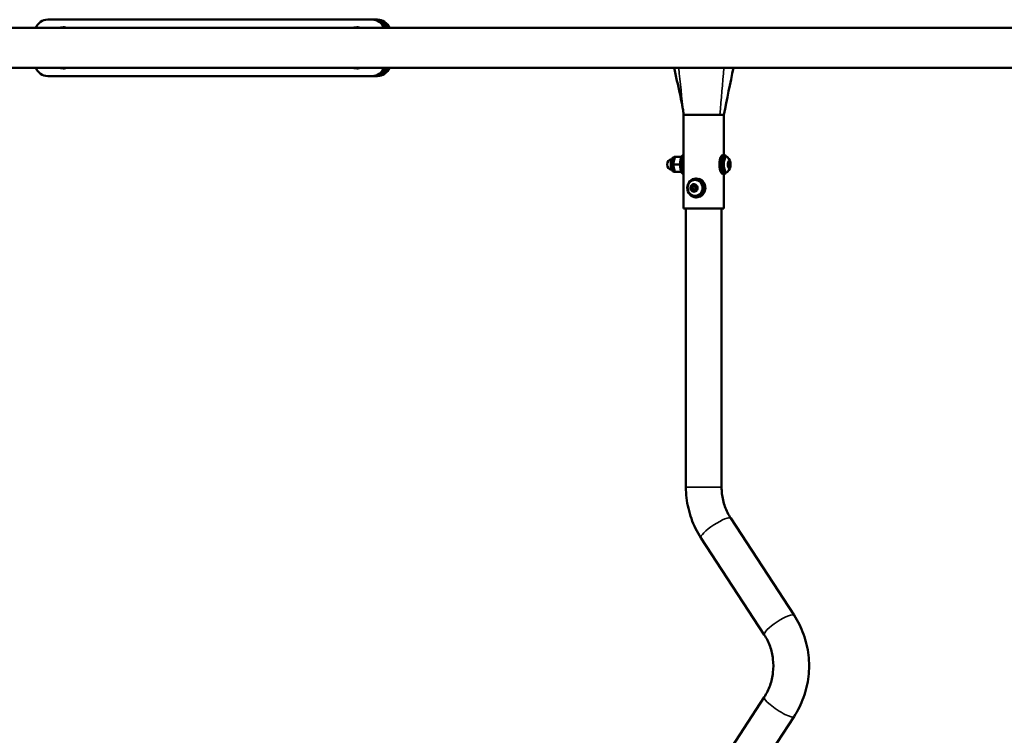
# Model space of a CAD drawing. Units: millimetres. Extents: x 1770 to 2802, y 559 to 983.
# Drawn here: x 2255 to 2360, y 808 to 884 of the extents above; entities that cross this region are included whole.
import ezdxf

# ---------------------------------------------------------------- set-up
doc = ezdxf.new("R2010")
doc.units = ezdxf.units.MM
doc.header["$LTSCALE"] = 10
doc.layers.add('Widoczne (ISO)', color=7, linetype='Continuous', lineweight=50)
doc.layers.add('Widoczne wąskie (ISO)', color=7, linetype='Continuous', lineweight=35)
doc.styles.get("Standard").update_dxf_attribs({"font": 'tahoma.ttf'})
doc.dimstyles.new('Karol 10', dxfattribs={"dimtxt": 10, "dimasz": 5, "dimexe": 0.18, "dimexo": 0.0625, "dimgap": 0.09, "dimtad": 1, "dimdec": 0, "dimzin": 0, "dimdsep": 46, "dimtxsty": 'Standard', "dimcen": 0.09, "dimadec": 0, "dimazin": 0, "dimtfac": 1, "dimtdec": 0, "dimtofl": 0, "dimtmove": 0, "dimatfit": 3, "dimfxl": 3, "dimfxlon": 1, "dimtolj": 1, "dimtzin": 0, "dimarcsym": 0})

# ---------------------------------------------------------------- blocks, each defined once
blk = doc.blocks.new('*D22')
at = {"color": 0, "lineweight": -2, "transparency": 16777216}
for p, q in [((1857.01, 883.32), (1853.83, 883.32)), ((1854.01, 878.32), (1854.01, 623.9)), ((1851.01, 618.9), (1854.19, 618.9))]:
    blk.add_line(p, q, dxfattribs=at)
at = {"color": 0, "transparency": 16777216}
for points in [[(1853.18, 878.32), (1854.84, 878.32), (1854.01, 883.32)], [(1853.18, 623.9), (1854.84, 623.9), (1854.01, 618.9)]]:
    blk.add_solid(points, dxfattribs=at)
at = {"layer": 'Defpoints', "color": 0, "transparency": 16777216}
for p in [(2313.32, 883.32), (1841.67, 618.9), (1854.01, 618.9)]:
    blk.add_point(p, dxfattribs=at)
at = {"color": 0, "transparency": 16777216, "insert": (1848.71, 751.11), "char_height": 10, "attachment_point": 5, "rotation": 90}
blk.add_mtext('\\A1;264', dxfattribs=at)

msp = doc.modelspace()

# ---------------------------------------------------------------- linework, layer by layer
at = {"layer": 'Widoczne (ISO)'}
for p, q in [((2257.97, 884.2), (2292.52, 884.2)), ((2292.8, 884.2), (2292.52, 884.2)), ((2293.09, 884.2), (2292.8, 884.2)), ((2454.13, 883.32), (2246.87, 883.32)), ((2246.87, 879.08), (2324.69, 879.08)), ((2324.69, 879.08), (2325.17, 879.08)), ((2329.98, 879.08), (2325.17, 879.08)), ((2329.98, 879.08), (2330.96, 879.08)), ((2330.96, 879.08), (2454.13, 879.08)), ((2292.52, 878.2), (2257.97, 878.2)), ((2292.52, 878.2), (2292.8, 878.2)), ((2292.8, 878.2), (2293.09, 878.2)), ((2325.69, 874.08), (2325.71, 874.08)), ((2325.69, 864.08), (2325.69, 874.08)), ((2325.71, 874.08), (2329.18, 874.08)), ((2329.18, 874.08), (2329.56, 874.08)), ((2329.56, 874.08), (2329.99, 874.08)), ((2329.99, 869.78), (2329.99, 874.08)), ((2324.81, 869.58), (2324.68, 869.58)), ((2324.71, 869.37), (2324.73, 869.41)), ((2325.42, 869.58), (2324.81, 869.58)), ((2325.69, 869.78), (2325.66, 869.78)), ((2330.04, 869.78), (2329.86, 869.78)), ((2330.04, 869.63), (2330.28, 869.63)), ((2325.26, 868.78), (2324.64, 868.78)), ((2330.45, 868.63), (2330.43, 868.63)), ((2330.45, 869.05), (2330.51, 869.05)), ((2330.56, 868.94), (2330.46, 868.94)), ((2330.56, 868.62), (2330.47, 868.62)), ((2330.5, 868.51), (2330.61, 868.51)), ((2330.66, 868.92), (2330.58, 868.92)), ((2324.81, 867.98), (2324.68, 867.98)), ((2324.71, 868.18), (2324.73, 868.15)), ((2325.42, 867.98), (2324.81, 867.98)), ((2325.69, 867.78), (2325.66, 867.78)), ((2327.01, 867.28), (2327.07, 867.28)), ((2330.04, 867.78), (2329.86, 867.78)), ((2329.99, 864.08), (2329.99, 867.78)), ((2330.04, 867.93), (2330.28, 867.93)), ((2326.79, 866.55), (2326.69, 866.55)), ((2326.81, 866.44), (2326.92, 866.44)), ((2327.01, 867.13), (2326.92, 867.13)), ((2327.09, 866.42), (2327.13, 866.42)), ((2326.54, 866.14), (2326.64, 866.14)), ((2326.81, 866.12), (2326.92, 866.12)), ((2327.01, 865.43), (2326.92, 865.43)), ((2327.05, 866), (2326.94, 866)), ((2327.01, 865.28), (2327.07, 865.28)), ((2329.99, 864.08), (2325.69, 864.08)), ((2325.94, 864.08), (2325.94, 834.43)), ((2329.74, 864.08), (2329.74, 834.43)), ((2330.72, 831.11), (2337.47, 820.79)), ((2327.54, 829.03), (2334.29, 818.71)), ((2334.29, 812.07), (2318.22, 787.5)), ((2337.47, 809.99), (2321.4, 785.42))]:
    msp.add_line(p, q, dxfattribs=at)
for centre, radius, start, end in [((2329.54, 868.78), 1.16, 316.7169, 43.2831), ((2324.51, 868.78), 0.58, 92.9355, 267.0645)]:
    msp.add_arc(centre, radius, start, end, dxfattribs=at)
for centre, major_axis, ratio, start_param, end_param in [((2257.97, 882.7), (0, 1.5), 0.93358, 0, 1.144685), ((2292.52, 882.7), (0, 1.5), 0.93358, 5.138501, 6.283185), ((2292.8, 882.7), (0, 1.5), 0.93358, 5.138501, 6.283185), ((2292.8, 882.7), (0, 1.5), 0.93358, 5.138501, 6.283185), ((2293.09, 882.7), (0, 1.5), 0.93358, 5.138501, 6.283185), ((2259.61, 881.2), (0, 2.2), 0.93358, 6.012681, 6.553689), ((2259.89, 881.2), (0, 2.2), 0.93358, 0.06985, 0.270504), ((2259.89, 881.2), (0, 2.2), 0.93358, 0.06985, 0.270504), ((2260.18, 881.2), (0, 2.2), 0.93358, 0.140044, 0.270504), ((2290.88, 881.2), (0, 2.2), 0.93358, 6.012681, 6.553689), ((2291.17, 881.2), (0, 2.2), 0.93358, 0.06985, 0.270504), ((2291.17, 881.2), (0, 2.2), 0.93358, 0.06985, 0.270504), ((2291.46, 881.2), (0, 2.2), 0.93358, 0.140044, 0.270504), ((2257.97, 879.7), (0, -1.5), 0.93358, 5.138501, 6.283185), ((2259.61, 881.2), (0, -2.2), 0.93358, 6.012681, 6.553689), ((2259.89, 881.2), (0, -2.2), 0.93358, 6.012681, 6.213335), ((2259.89, 881.2), (0, -2.2), 0.93358, 6.012681, 6.213335), ((2260.18, 881.2), (0, -2.2), 0.93358, 6.012681, 6.143141), ((2290.88, 881.2), (0, -2.2), 0.93358, 6.012681, 6.553689), ((2291.17, 881.2), (0, -2.2), 0.93358, 6.012681, 6.213335), ((2291.17, 881.2), (0, -2.2), 0.93358, 6.012681, 6.213335), ((2291.46, 881.2), (0, -2.2), 0.93358, 6.012681, 6.143141), ((2292.52, 879.7), (0, -1.5), 0.93358, 0, 1.144685), ((2292.8, 879.7), (0, -1.5), 0.93358, 0, 1.144685), ((2292.8, 879.7), (0, -1.5), 0.93358, 0, 1.144685), ((2293.09, 879.7), (0, -1.5), 0.93358, 0, 1.144685), ((2324.68, 868.78), (0, -0.8), 0.358368, 3.141593, 6.283185), ((2324.91, 868.78), (0, -0.8), 0.358368, 3.868915, 4.18879), ((2325.66, 868.78), (0, 1), 0.358368, 0, 3.141593), ((2325.84, 868.78), (0, -1), 0.358368, 3.568989, 5.855789), ((2329.86, 868.78), (0, 1), 0.358368, 0, 3.141593), ((2330.04, 868.78), (0, 1), 0.358368, 5.728374, 9.979589), ((2330.04, 868.78), (0, 0.85), 0.358368, 0, 3.141593), ((2330.28, 868.78), (0, 0.85), 0.358368, 5.919588, 9.788375), ((2324.91, 868.78), (0, -0.8), 0.358368, 4.18879, 5.235988), ((2324.91, 868.78), (0, -0.8), 0.358368, 5.235988, 5.555863), ((2325.84, 868.78), (0, 0.525), 0.358368, 0.910041, 2.231552), ((2330.56, 868.78), (0, -0.4), 0.358368, 3.909705, 4.956903), ((2330.44, 868.7), (0, 0.07), 0.358368, 0.234413, 1.81531), ((2330.44, 868.7), (0, -0.07), 0.358368, 4.956903, 6.5378), ((2330.56, 868.78), (0, -0.4), 0.358368, 4.956903, 6.0041), ((2330.43, 868.81), (0, -0.05), 0.358368, 0.234413, 1.465372), ((2330.47, 869.01), (0, 0.07), 0.358368, 0.768113, 2.34901), ((2330.56, 868.78), (0, 0.3), 0.358368, 1.118051, 1.465372), ((2330.45, 868.58), (0, 0.05), 0.358368, 5.306841, 6.5378), ((2330.56, 868.78), (0, 0.4), 0.358368, 6.0041, 7.051298), ((2330.47, 869.01), (0, 0.07), 0.358368, 5.4704, 7.051298), ((2330.44, 868.93), (0, 0.05), 0.358368, 4.259643, 5.490603), ((2330.56, 868.78), (0, 0.3), 0.358368, 2.165248, 2.51257), ((2330.51, 869.1), (0, -0.05), 0.358368, 5.4704, 6.70136), ((2330.48, 868.49), (0, 0.05), 0.358368, 4.423203, 5.654162), ((2330.52, 868.46), (0, -0.07), 0.358368, 4.423203, 6.0041), ((2330.56, 868.78), (0, 0.3), 0.358368, 0.070853, 0.418175), ((2330.56, 868.78), (0, -0.4), 0.358368, 6.0041, 7.051298), ((2330.52, 868.46), (0, -0.07), 0.358368, 6.0041, 7.584998), ((2330.55, 869.13), (0, -0.05), 0.358368, 0.070853, 1.301813), ((2330.57, 868.43), (0, 0.05), 0.358368, 0.070853, 1.301813), ((2330.56, 868.78), (0, -0.3), 0.358368, 0.070853, 0.418175), ((2330.59, 869.09), (0, 0.07), 0.358368, 6.0041, 7.584998), ((2330.59, 869.09), (0, 0.07), 0.358368, 4.423203, 6.0041), ((2330.56, 868.78), (0, 0.4), 0.358368, 4.956903, 6.0041), ((2330.61, 868.46), (0, 0.05), 0.358368, 5.4704, 6.70136), ((2330.63, 869.06), (0, -0.05), 0.358368, 4.423203, 5.654162), ((2330.56, 868.78), (0, -0.3), 0.358368, 2.165248, 2.51257), ((2330.64, 868.54), (0, -0.07), 0.358368, 5.4704, 7.051298), ((2330.66, 868.97), (0, -0.05), 0.358368, 5.306841, 6.5378), ((2330.56, 868.78), (0, -0.3), 0.358368, 1.118051, 1.465372), ((2330.67, 868.62), (0, -0.05), 0.358368, 4.259643, 5.490603), ((2330.56, 868.78), (0, 0.4), 0.358368, 3.909705, 4.956903), ((2330.68, 868.74), (0, 0.05), 0.358368, 0.234413, 1.465372), ((2330.64, 868.54), (0, -0.07), 0.358368, 0.768113, 2.34901), ((2330.67, 868.86), (0, 0.07), 0.358368, 4.956903, 6.5378), ((2330.67, 868.86), (0, -0.07), 0.358368, 0.234413, 1.81531), ((2326.81, 866.28), (0, -0.4), 0.93358, 3.88813, 4.935327), ((2326.51, 866.2), (0, 0.07), 0.93358, 0.212837, 1.793735), ((2326.49, 866.32), (0, -0.05), 0.93358, 0.212837, 1.443797), ((2326.81, 866.28), (0, 0.3), 0.93358, 1.096475, 1.443797), ((2326.6, 866.52), (0, 0.07), 0.93358, 0.746537, 2.327435), ((2326.62, 866.2), (0, -0.07), 0.93358, 3.35443, 5.977567), ((2326.81, 866.28), (0, 0.4), 0.93358, 5.982525, 7.029723), ((2326.6, 866.52), (0, 0.07), 0.93358, 5.448825, 7.029723), ((2326.52, 866.44), (0, 0.05), 0.93358, 4.238068, 5.469027), ((2326.6, 866.32), (0, -0.05), 0.93358, 0.212837, 1.443797), ((2326.71, 866.52), (0, 0.07), 0.93358, 0.945448, 2.327435), ((2326.92, 866.28), (0, -0.3), 0.93358, 4.238068, 4.585389), ((2326.69, 866.6), (0, -0.05), 0.93358, 5.448825, 6.679784), ((2326.63, 866.44), (0, -0.05), 0.93358, 1.096475, 2.327435), ((2326.81, 866.28), (0, 0.3), 0.93358, 0.049278, 0.396599), ((2326.79, 866.6), (0, -0.05), 0.93358, 0, 0.396599), ((2326.8, 866.63), (0, -0.05), 0.93358, 0.049278, 1.280237), ((2326.92, 866.28), (0, 0.3), 0.93358, 0.049278, 0.396599), ((2326.9, 866.59), (0, 0.07), 0.93358, 5.982525, 7.563422), ((2326.9, 866.63), (0, -0.05), 0.93358, 0.049278, 1.280237), ((2326.9, 866.59), (0, 0.07), 0.93358, 4.401627, 5.982525), ((2326.81, 866.28), (0, 0.4), 0.93358, 4.935327, 5.982525), ((2326.92, 866.28), (0, -0.16), 0.93358, 0, 3.141593), ((2327.01, 866.59), (0, 0.07), 0.93358, 0.965908, 1.280237), ((2327.01, 866.55), (0, -0.05), 0.93358, 4.401627, 5.632587), ((2326.81, 866.28), (0, -0.3), 0.93358, 2.143673, 2.490994), ((2327.01, 866.28), (0, -0.85), 0.93358, 0, 3.141593), ((2327.09, 866.47), (0, -0.05), 0.93358, 5.285266, 6.516225), ((2326.81, 866.28), (0, -0.3), 0.93358, 1.096475, 1.443797), ((2326.81, 866.28), (0, 0.4), 0.93358, 3.88813, 4.935327), ((2327.14, 866.23), (0, 0.05), 0.93358, 0.212837, 1.443797), ((2327.11, 866.35), (0, 0.07), 0.93358, 4.935327, 6.516225), ((2327.11, 866.35), (0, -0.07), 0.93358, 0.212837, 1.793735), ((2327.08, 866.28), (0, -1), 0.93358, 0.303293, 2.8383), ((2326.51, 866.2), (0, -0.07), 0.93358, 4.935327, 6.516225), ((2326.81, 866.28), (0, -0.4), 0.93358, 4.935327, 5.982525), ((2326.54, 866.09), (0, 0.05), 0.93358, 5.285266, 6.516225), ((2326.81, 866.28), (0, 0.3), 0.93358, 2.143673, 2.490994), ((2326.64, 866.09), (0, 0.05), 0.93358, 5.285266, 6.283185), ((2326.61, 866), (0, 0.05), 0.93358, 4.401627, 5.632587), ((2326.72, 865.96), (0, -0.07), 0.93358, 4.401627, 5.982525), ((2326.92, 866.28), (0, -0.3), 0.93358, 5.285266, 5.632587), ((2326.81, 866.28), (0, -0.4), 0.93358, 5.982525, 7.029723), ((2326.72, 865.96), (0, -0.07), 0.93358, 5.982525, 7.563422), ((2326.72, 866), (0, 0.05), 0.93358, 4.401627, 5.632587), ((2326.83, 865.96), (0, 0.07), 0.93358, 1.260035, 2.175684), ((2326.83, 865.93), (0, 0.05), 0.93358, 0.049278, 1.280237), ((2326.81, 866.28), (0, -0.3), 0.93358, 0.049278, 0.396599), ((2326.94, 865.95), (0, 0.05), 0.93358, 5.448825, 6.679784), ((2327.02, 866.03), (0, -0.07), 0.93358, 5.448825, 7.029723), ((2327.1, 866.12), (0, -0.05), 0.93358, 4.238068, 5.469027), ((2327.05, 865.95), (0, 0.05), 0.93358, 5.627176, 6.283185), ((2327.02, 866.03), (0, -0.07), 0.93358, 0.746537, 2.327435)]:
    msp.add_ellipse(centre, major_axis=major_axis, ratio=ratio, start_param=start_param, end_param=end_param, dxfattribs=at)
for centre, major_axis, ratio in [((2330.56, 868.78), (0, -0.16), 0.358368), ((2327.01, 866.28), (0, 1), 0.93358), ((2326.92, 866.28), (0, 0.85), 0.93358), ((2326.81, 866.28), (0, 0.16), 0.93358)]:
    msp.add_ellipse(centre, major_axis=major_axis, ratio=ratio, dxfattribs=at)
for points, knots in [([(2325.68, 874.3), (2325.66, 874.42), (2325.64, 874.57), (2325.59, 874.87), (2325.56, 875.03), (2325.45, 875.56), (2325.37, 875.94), (2325.09, 877.24), (2324.89, 878.16), (2324.69, 879.08)], [0, 0, 0, 0, 0.472791, 0.472791, 0.964609, 0.964609, 2.142029, 2.142029, 4.968644, 4.968644, 4.968644, 4.968644]), ([(2325.69, 874.08), (2325.69, 874.14), (2325.69, 874.21), (2325.68, 874.28), (2325.68, 874.28), (2325.68, 874.3), (2325.68, 874.3), (2325.68, 874.3), (2325.68, 874.3), (2325.68, 874.3), (2325.68, 874.3), (2325.68, 874.3), (2325.68, 874.3), (2325.68, 874.3)], [0, 0, 0, 0, 0.2223173, 0.2223173, 0.2584051, 0.2584051, 0.2758944, 0.2758944, 0.2815295, 0.2815295, 0.2862995, 0.2862995, 0.2863366, 0.2863366, 0.2863366, 0.2863366]), ([(2325.94, 834.43), (2325.94, 834.05), (2325.97, 833.67), (2326.05, 832.91), (2326.12, 832.54), (2326.29, 831.79), (2326.4, 831.43), (2326.65, 830.71), (2326.8, 830.36), (2327.14, 829.68), (2327.33, 829.35), (2327.54, 829.03)], [3.1415927, 3.1415927, 3.1415927, 3.1415927, 3.2637657, 3.2637657, 3.3859387, 3.3859387, 3.5081118, 3.5081118, 3.6302848, 3.6302848, 3.7524579, 3.7524579, 3.7524579, 3.7524579]), ([(2329.74, 834.43), (2329.74, 834.2), (2329.76, 833.96), (2329.81, 833.49), (2329.85, 833.26), (2329.96, 832.8), (2330.02, 832.57), (2330.18, 832.13), (2330.27, 831.92), (2330.48, 831.5), (2330.59, 831.3), (2330.72, 831.11)], [3.1415927, 3.1415927, 3.1415927, 3.1415927, 3.2637657, 3.2637657, 3.3859387, 3.3859387, 3.5081118, 3.5081118, 3.6302848, 3.6302848, 3.7524579, 3.7524579, 3.7524579, 3.7524579]), ([(2337.47, 820.79), (2337.88, 820.16), (2338.22, 819.47), (2338.73, 818.04), (2338.91, 817.29), (2339.08, 815.78), (2339.08, 815.01), (2338.91, 813.49), (2338.73, 812.74), (2338.22, 811.31), (2337.88, 810.63), (2337.47, 809.99)], [5.67232, 5.67232, 5.67232, 5.67232, 5.916666, 5.916666, 6.161012, 6.161012, 6.405358, 6.405358, 6.649704, 6.649704, 6.894051, 6.894051, 6.894051, 6.894051]), ([(2334.29, 818.71), (2334.53, 818.33), (2334.74, 817.91), (2335.06, 817.03), (2335.16, 816.57), (2335.27, 815.63), (2335.27, 815.15), (2335.16, 814.21), (2335.06, 813.75), (2334.74, 812.87), (2334.53, 812.45), (2334.29, 812.07)], [5.67232, 5.67232, 5.67232, 5.67232, 5.916666, 5.916666, 6.161012, 6.161012, 6.405358, 6.405358, 6.649704, 6.649704, 6.894051, 6.894051, 6.894051, 6.894051])]:
    msp.add_open_spline(points, degree=3, knots=knots, dxfattribs=at)
msp.add_open_spline([(2331, 879.08), (2330.66, 877.41), (2330.32, 875.73), (2329.99, 874.08)], degree=3, dxfattribs=at)
for points, weights in [([(2324.81, 869.58), (2324.7, 869.36), (2324.66, 869.18)], [1, 1.0379548493, 1]), ([(2325.43, 869.54), (2325.43, 869.56), (2325.42, 869.58)], [1.00503240094, 1.00270964555, 1]), ([(2325.42, 869.58), (2325.43, 869.58), (2325.44, 869.58)], [1, 1.00206398397, 1.00390348912]), ([(2324.66, 869.18), (2324.62, 868.99), (2324.64, 868.78)], [1, 1.0379548493, 1]), ([(2324.64, 868.78), (2324.62, 868.56), (2324.66, 868.38)], [1, 1.0379548493, 1]), ([(2324.66, 868.38), (2324.7, 868.19), (2324.81, 867.98)], [1, 1.0379548493, 1]), ([(2325.26, 868.78), (2325.28, 868.82), (2325.3, 868.86)], [1, 1.00725000106, 1.011730263]), ([(2325.3, 868.69), (2325.28, 868.73), (2325.26, 868.78)], [1.011730263, 1.00725000106, 1]), ([(2325.42, 867.98), (2325.43, 867.99), (2325.43, 868.01)], [1, 1.00270964555, 1.00503240094]), ([(2325.44, 867.98), (2325.43, 867.98), (2325.42, 867.98)], [1.00390348912, 1.00206398397, 1])]:
    msp.add_rational_spline(points, weights, degree=2, dxfattribs=at)
at = {"layer": 'Widoczne wąskie (ISO)'}
for p, q in [((2330.45, 868.63), (2330.44, 868.63)), ((2330.62, 869.02), (2330.45, 869.02)), ((2330.49, 869.06), (2330.46, 869.06)), ((2330.65, 868.94), (2330.46, 868.94)), ((2330.66, 868.59), (2330.47, 868.59)), ((2330.6, 868.5), (2330.5, 868.5)), ((2330.56, 868.48), (2330.5, 868.48)), ((2330.55, 868.44), (2330.5, 868.44)), ((2330.61, 869.07), (2330.54, 869.07)), ((2330.65, 868.65), (2330.59, 868.65)), ((2330.68, 868.79), (2330.61, 868.79)), ((2330.66, 868.74), (2330.61, 868.74)), ((2326.5, 866.27), (2326.61, 866.27)), ((2326.53, 866.31), (2326.64, 866.31)), ((2326.56, 866.47), (2326.66, 866.47)), ((2326.56, 866.41), (2326.67, 866.41)), ((2326.7, 866.55), (2326.81, 866.55)), ((2326.8, 866.58), (2326.91, 866.58)), ((2326.84, 866.61), (2326.95, 866.61)), ((2327.1, 866.42), (2327.13, 866.42)), ((2326.58, 866.11), (2326.68, 866.11)), ((2326.64, 866.04), (2326.75, 866.04)), ((2326.66, 865.98), (2326.77, 865.98)), ((2326.97, 865.99), (2327.07, 865.99)), ((2329.74, 834.43), (2325.94, 834.43))]:
    msp.add_line(p, q, dxfattribs=at)
for centre, major_axis, ratio, start_param, end_param in [((2324.51, 868.78), (0, -0.58), 0.358368, 3.296116, 6.128662), ((2329.13, 830.07), (-1.59, -1.04), 0.205551, 3.141593, 6.283185), ((2335.88, 819.75), (-1.59, -1.04), 0.205551, 3.141593, 6.283185), ((2335.88, 811.03), (-1.59, 1.04), 0.205551, 0, 3.141593)]:
    msp.add_ellipse(centre, major_axis=major_axis, ratio=ratio, start_param=start_param, end_param=end_param, dxfattribs=at)
for points in [[(2325.68, 874.3), (2325.51, 875.89), (2325.34, 877.48), (2325.17, 879.08)], [(2329.56, 874.08), (2329.7, 875.74), (2329.84, 877.41), (2329.98, 879.08)]]:
    msp.add_open_spline(points, degree=3, dxfattribs=at)

# ---------------------------------------------------------------- dimensions: what is measured, and where the dimension line sits
dim = msp.add_linear_dim(base=(1854.01, 618.9), p1=(2313.32, 883.32), p2=(1841.67, 618.9), angle=90, dimstyle='Karol 10')
dim.commit()
dim.dimension.update_dxf_attribs({"geometry": '*D22', "text_midpoint": (1848.71, 751.11)})

doc.saveas('drawing.dxf')
